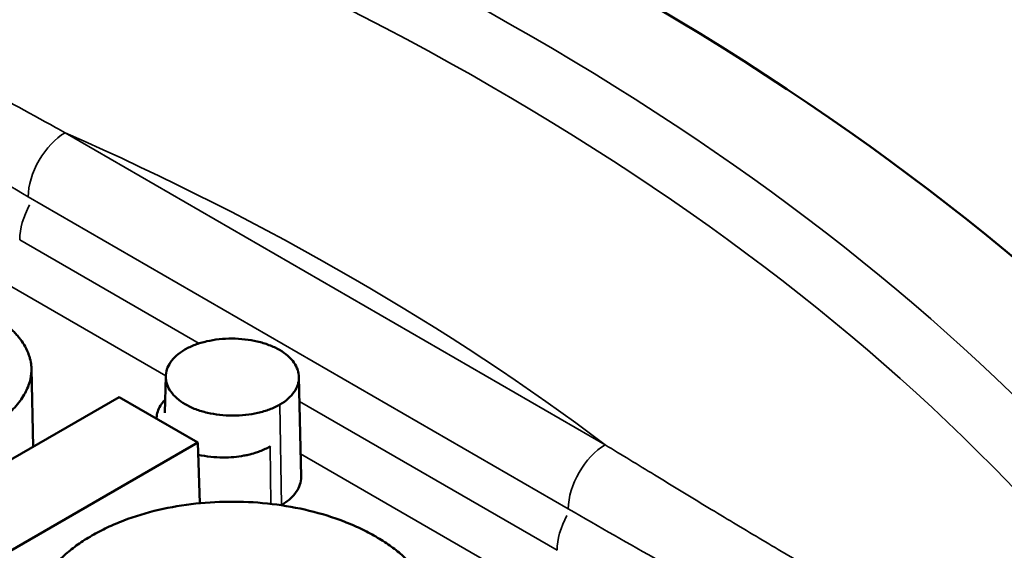
# Model space of a CAD drawing. Units: millimetres. Extents: x -2261 to 2301, y -4181 to 1165.
# Drawn here: x -1932 to -1926, y -3633 to -3630 of the extents above; entities that cross this region are included whole.
import ezdxf

# ---------------------------------------------------------------- set-up
doc = ezdxf.new("R2010")
doc.units = ezdxf.units.MM
doc.layers.add('Visible (ANSI)', color=7, linetype='Continuous', lineweight=50)
doc.layers.add('Visible Narrow (ANSI)', color=7, linetype='Continuous', lineweight=35)

msp = doc.modelspace()

# ---------------------------------------------------------------- linework, layer by layer
at = {"layer": 'Visible (ANSI)'}
for p, q in [((-1931.4959, -3631.6975), (-1931.4863, -3632.1476)), ((-1930.725, -3631.9524), (-1930.7205, -3631.7409)), ((-1929.9517, -3631.7453), (-1929.9394, -3632.3196)), ((-1932.5306, -3632.7505), (-1930.9897, -3631.8609)), ((-1930.9897, -3631.8609), (-1930.5353, -3632.1232)), ((-1930.7739, -3631.9854), (-1930.7739, -3631.9835)), ((-1930.5353, -3632.1232), (-1932.0762, -3633.0128)), ((-1930.5353, -3632.1232), (-1930.5247, -3632.473))]:
    msp.add_line(p, q, dxfattribs=at)
msp.add_ellipse((-1941.446, -3637.2855), major_axis=(18.9832, 0), ratio=0.57735, start_param=0.148712, end_param=1.422085, dxfattribs=at)
for points, knots in [([(-1931.7407, -3631.3767), (-1931.7219, -3631.3876), (-1931.7043, -3631.3987), (-1931.6878, -3631.41), (-1931.6747, -3631.419), (-1931.6622, -3631.4282), (-1931.6504, -3631.4374), (-1931.6326, -3631.4515), (-1931.6164, -3631.4658), (-1931.6017, -3631.4804), (-1931.5945, -3631.4875), (-1931.5878, -3631.4946), (-1931.5814, -3631.5018), (-1931.5733, -3631.5108), (-1931.5658, -3631.5199), (-1931.559, -3631.529), (-1931.5491, -3631.5422), (-1931.5404, -3631.5555), (-1931.5329, -3631.5689), (-1931.5237, -3631.5852), (-1931.5162, -3631.6018), (-1931.5104, -3631.6185), (-1931.5081, -3631.6251), (-1931.5061, -3631.6317), (-1931.5044, -3631.6383), (-1931.5007, -3631.6521), (-1931.4982, -3631.6659), (-1931.4969, -3631.6799), (-1931.496, -3631.6897), (-1931.4957, -3631.6995), (-1931.4959, -3631.7094), (-1931.4965, -3631.7304), (-1931.4998, -3631.7516), (-1931.5059, -3631.7728), (-1931.5068, -3631.7759), (-1931.5077, -3631.7789), (-1931.5087, -3631.782), (-1931.5129, -3631.7951), (-1931.5181, -3631.8082), (-1931.5243, -3631.8213), (-1931.5297, -3631.8326), (-1931.5359, -3631.8439), (-1931.5429, -3631.8553), (-1931.5506, -3631.8678), (-1931.5593, -3631.8804), (-1931.5691, -3631.893), (-1931.5786, -3631.9051), (-1931.5891, -3631.9173), (-1931.6006, -3631.9294), (-1931.6143, -3631.944), (-1931.6295, -3631.9586), (-1931.6464, -3631.9731), (-1931.6583, -3631.9834), (-1931.6709, -3631.9937), (-1931.6845, -3632.0041), (-1931.7017, -3632.0172), (-1931.7204, -3632.0304), (-1931.7404, -3632.0436), (-1931.7584, -3632.0553), (-1931.7775, -3632.0671), (-1931.7978, -3632.0788)], [0, 0, 0, 0, 0.055575, 0.055575, 0.055575, 0.1, 0.1, 0.1, 0.1673, 0.1673, 0.1673, 0.2, 0.2, 0.2, 0.241136, 0.241136, 0.241136, 0.3, 0.3, 0.3, 0.37177, 0.37177, 0.37177, 0.4, 0.4, 0.4, 0.458787, 0.458787, 0.458787, 0.5, 0.5, 0.5, 0.587327, 0.587327, 0.587327, 0.6, 0.6, 0.6, 0.65372, 0.65372, 0.65372, 0.7, 0.7, 0.7, 0.750919, 0.750919, 0.750919, 0.8, 0.8, 0.8, 0.858633, 0.858633, 0.858633, 0.9, 0.9, 0.9, 0.952782, 0.952782, 0.952782, 1, 1, 1, 1]), ([(-1930.6105, -3631.5875), (-1930.5924, -3631.577), (-1930.5723, -3631.5676), (-1930.5508, -3631.5595), (-1930.5297, -3631.5516), (-1930.5073, -3631.5449), (-1930.4839, -3631.5396), (-1930.4377, -3631.5291), (-1930.3878, -3631.5238), (-1930.338, -3631.5239), (-1930.2882, -3631.5241), (-1930.2382, -3631.5297), (-1930.1919, -3631.5404), (-1930.1683, -3631.5459), (-1930.1457, -3631.5527), (-1930.1246, -3631.5608), (-1930.1029, -3631.569), (-1930.0827, -3631.5785), (-1930.0643, -3631.5891), (-1930.046, -3631.5997), (-1930.0296, -3631.6113), (-1930.0153, -3631.6238), (-1930.0015, -3631.636), (-1929.9897, -3631.649), (-1929.9802, -3631.6626), (-1929.9615, -3631.6894), (-1929.9519, -3631.7183), (-1929.9516, -3631.747), (-1929.9514, -3631.7758), (-1929.9606, -3631.8046), (-1929.9788, -3631.8312), (-1929.9881, -3631.8447), (-1929.9996, -3631.8577), (-1930.0133, -3631.8698), (-1930.0273, -3631.8822), (-1930.0436, -3631.8938), (-1930.0617, -3631.9043)], [0.000001, 0.000001, 0.000001, 0.000001, 0.0076995, 0.0076995, 0.0076995, 0.0152442, 0.0152442, 0.0152442, 0.0301608, 0.0301608, 0.0301608, 0.0451067, 0.0451067, 0.0451067, 0.052725, 0.052725, 0.052725, 0.0605375, 0.0605375, 0.0605375, 0.0683457, 0.0683457, 0.0683457, 0.0759581, 0.0759581, 0.0759581, 0.0909167, 0.0909167, 0.0909167, 0.1058939, 0.1058939, 0.1058939, 0.1134837, 0.1134837, 0.1134837, 0.1212276, 0.1212276, 0.1212276, 0.1212276]), ([(-1930.0617, -3631.9043), (-1930.0798, -3631.9148), (-1930.0999, -3631.9242), (-1930.1214, -3631.9323), (-1930.1425, -3631.9402), (-1930.1649, -3631.9468), (-1930.1883, -3631.9522), (-1930.2345, -3631.9627), (-1930.2844, -3631.968), (-1930.3342, -3631.9679), (-1930.384, -3631.9677), (-1930.434, -3631.9621), (-1930.4803, -3631.9514), (-1930.504, -3631.9459), (-1930.5265, -3631.9391), (-1930.5476, -3631.9311), (-1930.5692, -3631.9229), (-1930.5894, -3631.9134), (-1930.6078, -3631.9028), (-1930.6262, -3631.8922), (-1930.6426, -3631.8805), (-1930.6568, -3631.868), (-1930.6707, -3631.8558), (-1930.6825, -3631.8428), (-1930.692, -3631.8292), (-1930.7107, -3631.8024), (-1930.7203, -3631.7735), (-1930.7206, -3631.7448), (-1930.7208, -3631.716), (-1930.7116, -3631.6872), (-1930.6934, -3631.6606), (-1930.6841, -3631.647), (-1930.6726, -3631.6341), (-1930.6589, -3631.622), (-1930.6449, -3631.6096), (-1930.6286, -3631.598), (-1930.6105, -3631.5875)], [0.000001, 0.000001, 0.000001, 0.000001, 0.0076982, 0.0076982, 0.0076982, 0.0152399, 0.0152399, 0.0152399, 0.0301598, 0.0301598, 0.0301598, 0.0451073, 0.0451073, 0.0451073, 0.0527237, 0.0527237, 0.0527237, 0.0605307, 0.0605307, 0.0605307, 0.0683472, 0.0683472, 0.0683472, 0.075966, 0.075966, 0.075966, 0.0909387, 0.0909387, 0.0909387, 0.1059269, 0.1059269, 0.1059269, 0.1135184, 0.1135184, 0.1135184, 0.1212666, 0.1212666, 0.1212666, 0.1212666]), ([(-1930.7234, -3631.8754), (-1930.7267, -3631.8786), (-1930.7298, -3631.882), (-1930.7327, -3631.8854), (-1930.7375, -3631.8908), (-1930.7419, -3631.8963), (-1930.7458, -3631.902), (-1930.7534, -3631.9129), (-1930.7595, -3631.9242), (-1930.7641, -3631.9358), (-1930.7686, -3631.9472), (-1930.7716, -3631.9589), (-1930.773, -3631.9706), (-1930.7736, -3631.9756), (-1930.7739, -3631.9805), (-1930.7739, -3631.9854)], [0.0812076, 0.0812076, 0.0812076, 0.0812076, 0.0980269, 0.0980269, 0.0980269, 0.125, 0.125, 0.125, 0.1764326, 0.1764326, 0.1764326, 0.226876, 0.226876, 0.226876, 0.2480617, 0.2480617, 0.2480617, 0.2480617]), ([(-1930.5332, -3632.1933), (-1930.5099, -3632.1987), (-1930.4857, -3632.2027), (-1930.4611, -3632.2053), (-1930.4375, -3632.2079), (-1930.4135, -3632.2093), (-1930.3894, -3632.2093), (-1930.3687, -3632.2094), (-1930.348, -3632.2085), (-1930.3276, -3632.2067), (-1930.3079, -3632.2049), (-1930.2886, -3632.2023), (-1930.2699, -3632.1989), (-1930.2612, -3632.1974), (-1930.2527, -3632.1956), (-1930.2443, -3632.1937), (-1930.2307, -3632.1906), (-1930.2177, -3632.1871), (-1930.205, -3632.1832), (-1930.1957, -3632.1803), (-1930.1866, -3632.1772), (-1930.1778, -3632.1739), (-1930.1668, -3632.1698), (-1930.1562, -3632.1653), (-1930.1458, -3632.1604), (-1930.1364, -3632.156), (-1930.1272, -3632.1512), (-1930.1183, -3632.1461)], [0.6276859, 0.6276859, 0.6276859, 0.6276859, 0.6897005, 0.6897005, 0.6897005, 0.7492297, 0.7492297, 0.7492297, 0.8004746, 0.8004746, 0.8004746, 0.8497403, 0.8497403, 0.8497403, 0.8725957, 0.8725957, 0.8725957, 0.9094969, 0.9094969, 0.9094969, 0.9364265, 0.9364265, 0.9364265, 0.9697042, 0.9697042, 0.9697042, 1, 1, 1, 1]), ([(-1930.053, -3632.4837), (-1930.0343, -3632.4729), (-1930.0175, -3632.4609), (-1930.003, -3632.4481), (-1929.9888, -3632.4355), (-1929.9769, -3632.4222), (-1929.9674, -3632.4082), (-1929.9486, -3632.3807), (-1929.9391, -3632.351), (-1929.9394, -3632.3214), (-1929.9394, -3632.3208), (-1929.9394, -3632.3202), (-1929.9394, -3632.3196)], [-0.12431504, -0.12431504, -0.12431504, -0.12431504, -0.11641491, -0.11641491, -0.11641491, -0.10867205, -0.10867205, -0.10867205, -0.09337957, -0.09337957, -0.09337957, -0.0930708, -0.0930708, -0.0930708, -0.0930708]), ([(-1931.147, -3632.6597), (-1931.1186, -3632.6432), (-1931.0888, -3632.6277), (-1931.0579, -3632.6131), (-1931.0275, -3632.5988), (-1930.996, -3632.5854), (-1930.9634, -3632.5729), (-1930.9, -3632.5487), (-1930.8322, -3632.528), (-1930.7614, -3632.5115), (-1930.692, -3632.4954), (-1930.6202, -3632.4833), (-1930.5471, -3632.4753), (-1930.4747, -3632.4675), (-1930.4007, -3632.4637), (-1930.3268, -3632.4642), (-1930.2527, -3632.4646), (-1930.1789, -3632.4692), (-1930.1066, -3632.4778), (-1930.0334, -3632.4865), (-1929.9616, -3632.4993), (-1929.8925, -3632.5161), (-1929.8218, -3632.5332), (-1929.7543, -3632.5543), (-1929.6909, -3632.5788), (-1929.6584, -3632.5914), (-1929.627, -3632.6049), (-1929.5967, -3632.6193), (-1929.5659, -3632.6339), (-1929.5362, -3632.6495), (-1929.5079, -3632.6659), (-1929.4795, -3632.6822), (-1929.4526, -3632.6993), (-1929.4273, -3632.7171), (-1929.4024, -3632.7346), (-1929.379, -3632.7527), (-1929.3572, -3632.7715), (-1929.3147, -3632.8081), (-1929.2782, -3632.847), (-1929.2486, -3632.8878), (-1929.2196, -3632.9278), (-1929.1974, -3632.9691), (-1929.1824, -3633.0114), (-1929.1675, -3633.0531), (-1929.1595, -3633.0957), (-1929.1588, -3633.1385), (-1929.1581, -3633.1812), (-1929.1646, -3633.2239), (-1929.1782, -3633.2657), (-1929.1919, -3633.3079), (-1929.2129, -3633.3494), (-1929.2409, -3633.3894), (-1929.2686, -3633.4291), (-1929.3038, -3633.4682), (-1929.3472, -3633.506), (-1929.3684, -3633.5245), (-1929.3916, -3633.5428), (-1929.4168, -3633.5606), (-1929.4417, -3633.5782), (-1929.4685, -3633.5953), (-1929.4974, -3633.612)], [0.000001, 0.000001, 0.000001, 0.000001, 0.0120754, 0.0120754, 0.0120754, 0.0239274, 0.0239274, 0.0239274, 0.0469621, 0.0469621, 0.0469621, 0.0694974, 0.0694974, 0.0694974, 0.0918321, 0.0918321, 0.0918321, 0.1142239, 0.1142239, 0.1142239, 0.1368666, 0.1368666, 0.1368666, 0.160049, 0.160049, 0.160049, 0.1719339, 0.1719339, 0.1719339, 0.1840122, 0.1840122, 0.1840122, 0.1960858, 0.1960858, 0.1960858, 0.2079591, 0.2079591, 0.2079591, 0.2311128, 0.2311128, 0.2311128, 0.2537526, 0.2537526, 0.2537526, 0.2761425, 0.2761425, 0.2761425, 0.2984991, 0.2984991, 0.2984991, 0.3210641, 0.3210641, 0.3210641, 0.3434372, 0.3434372, 0.3434372, 0.3543932, 0.3543932, 0.3543932, 0.3652019, 0.3652019, 0.3652019, 0.3652019]), ([(-1929.4974, -3633.612), (-1929.5259, -3633.6284), (-1929.5556, -3633.644), (-1929.5866, -3633.6586), (-1929.6169, -3633.6729), (-1929.6484, -3633.6863), (-1929.6811, -3633.6988), (-1929.7445, -3633.723), (-1929.8122, -3633.7436), (-1929.883, -3633.7601), (-1929.9524, -3633.7763), (-1930.0241, -3633.7884), (-1930.0972, -3633.7963), (-1930.1697, -3633.8042), (-1930.2436, -3633.8079), (-1930.3175, -3633.8075), (-1930.3917, -3633.8071), (-1930.4654, -3633.8025), (-1930.5378, -3633.7939), (-1930.6109, -3633.7852), (-1930.6827, -3633.7724), (-1930.7517, -3633.7557), (-1930.8225, -3633.7386), (-1930.8899, -3633.7175), (-1930.9533, -3633.693), (-1930.9858, -3633.6804), (-1931.0172, -3633.6669), (-1931.0475, -3633.6525), (-1931.0782, -3633.6379), (-1931.1079, -3633.6224), (-1931.1362, -3633.606), (-1931.1646, -3633.5896), (-1931.1915, -3633.5725), (-1931.2169, -3633.5547), (-1931.2418, -3633.5372), (-1931.2652, -3633.5191), (-1931.287, -3633.5003), (-1931.3295, -3633.4637), (-1931.366, -3633.4247), (-1931.3957, -3633.3839), (-1931.4247, -3633.344), (-1931.4469, -3633.3026), (-1931.462, -3633.2603), (-1931.4769, -3633.2186), (-1931.4848, -3633.176), (-1931.4856, -3633.1332), (-1931.4863, -3633.0904), (-1931.4798, -3633.0478), (-1931.4662, -3633.006), (-1931.4525, -3632.9637), (-1931.4315, -3632.9223), (-1931.4035, -3632.8823), (-1931.376, -3632.8429), (-1931.3409, -3632.8037), (-1931.2973, -3632.7657), (-1931.2761, -3632.7472), (-1931.2529, -3632.729), (-1931.2277, -3632.7111), (-1931.2028, -3632.6936), (-1931.1759, -3632.6764), (-1931.147, -3632.6597)], [0.000001, 0.000001, 0.000001, 0.000001, 0.0120848, 0.0120848, 0.0120848, 0.0239373, 0.0239373, 0.0239373, 0.0469771, 0.0469771, 0.0469771, 0.069517, 0.069517, 0.069517, 0.0918574, 0.0918574, 0.0918574, 0.1142531, 0.1142531, 0.1142531, 0.1368967, 0.1368967, 0.1368967, 0.1600778, 0.1600778, 0.1600778, 0.1719576, 0.1719576, 0.1719576, 0.1840242, 0.1840242, 0.1840242, 0.1960989, 0.1960989, 0.1960989, 0.2079674, 0.2079674, 0.2079674, 0.2311052, 0.2311052, 0.2311052, 0.2537281, 0.2537281, 0.2537281, 0.2760978, 0.2760978, 0.2760978, 0.2984306, 0.2984306, 0.2984306, 0.3209681, 0.3209681, 0.3209681, 0.343173, 0.343173, 0.343173, 0.3539613, 0.3539613, 0.3539613, 0.3645788, 0.3645788, 0.3645788, 0.3645788])]:
    msp.add_open_spline(points, degree=3, knots=knots, dxfattribs=at)
for points in [[(-1930.1183, -3632.1461), (-1930.1177, -3632.1457), (-1930.117, -3632.1453), (-1930.1164, -3632.145)], [(-1930.0547, -3632.4847), (-1930.0541, -3632.4844), (-1930.0536, -3632.4841), (-1930.053, -3632.4837)]]:
    msp.add_open_spline(points, degree=3, dxfattribs=at)
at = {"layer": 'Visible Narrow (ANSI)'}
for p, q in [((-1930.7205, -3631.7385), (-1933.2518, -3630.2771)), ((-1931.3012, -3630.3365), (-1928.1835, -3632.1364)), ((-1928.3967, -3632.5057), (-1931.5144, -3630.7057)), ((-1931.5638, -3630.9535), (-1930.5278, -3631.5516)), ((-1930.0617, -3631.9043), (-1930.053, -3632.4837)), ((-1929.9487, -3631.8859), (-1928.4616, -3632.7445)), ((-1930.1134, -3632.477), (-1930.1183, -3632.1461)), ((-1927.0857, -3633.837), (-1929.9422, -3632.1878))]:
    msp.add_line(p, q, dxfattribs=at)
for centre, major_axis, start_param, end_param in [((-1941.446, -3637.1912), (18.1525, 0), 0.164199, 1.406597), ((-1941.446, -3637.3499), (17.8291, 0), 0.164199, 1.406597), ((-1931.3012, -3630.5826), (-0.1507, -0.2611), 3.92699, 5.497787), ((-1941.446, -3637.9936), (16.6977, 0), 0.652987, 0.917809), ((-1931.3516, -3630.831), (-0.15, -0.2598), 4.746065, 5.497787), ((-1928.1835, -3632.3826), (0.1508, 0.2611), 0.785398, 2.356194), ((-1928.2495, -3632.622), (-0.15, -0.2598), 4.74606, 5.497765)]:
    msp.add_ellipse(centre, major_axis=major_axis, ratio=0.57735, start_param=start_param, end_param=end_param, dxfattribs=at)
for points, knots in [([(-1931.3012, -3630.3365), (-1931.3195, -3630.3264), (-1931.3379, -3630.3164), (-1931.5177, -3630.2179), (-1931.6796, -3630.1293), (-1931.9888, -3629.9589), (-1932.1362, -3629.8773), (-1932.4181, -3629.7191), (-1932.5527, -3629.6426), (-1932.7474, -3629.53), (-1932.8075, -3629.4949), (-1932.8675, -3629.4595)], [0.0000001, 0.0000001, 0.0000001, 0.0000001, 0.0353722, 0.0353722, 0.3463654, 0.3463654, 0.6283698, 0.6283698, 0.8853501, 0.8853501, 1, 1, 1, 1]), ([(-1926.7316, -3633.0021), (-1926.8214, -3632.9514), (-1926.9116, -3632.8997), (-1927.0992, -3632.7905), (-1927.1967, -3632.733), (-1927.3927, -3632.6163), (-1927.4913, -3632.557), (-1927.6929, -3632.4351), (-1927.7959, -3632.3724), (-1927.9938, -3632.252), (-1928.0885, -3632.1943), (-1928.1835, -3632.1364)], [0, 0, 0, 0, 0.1890318, 0.1890318, 0.3917739, 0.3917739, 0.5954339, 0.5954339, 0.8069323, 0.8069323, 0.9999999, 0.9999999, 0.9999999, 0.9999999]), ([(-1926.8726, -3633.3373), (-1927.0371, -3633.2563), (-1927.3694, -3633.0841), (-1927.8673, -3632.8095), (-1928.2182, -3632.6088), (-1928.3967, -3632.5057)], [0.0000169, 0.0000169, 0.0000169, 0.0000169, 0.3333333, 0.6666667, 1, 1, 1, 1])]:
    msp.add_open_spline(points, degree=3, knots=knots, dxfattribs=at)
msp.add_open_spline([(-1931.5144, -3630.7057), (-1931.6934, -3630.6024), (-1932.0448, -3630.3976), (-1932.5408, -3630.0984), (-1932.8736, -3629.8866), (-1933.0386, -3629.7774)], degree=3, dxfattribs=at)

doc.saveas('drawing.dxf')
